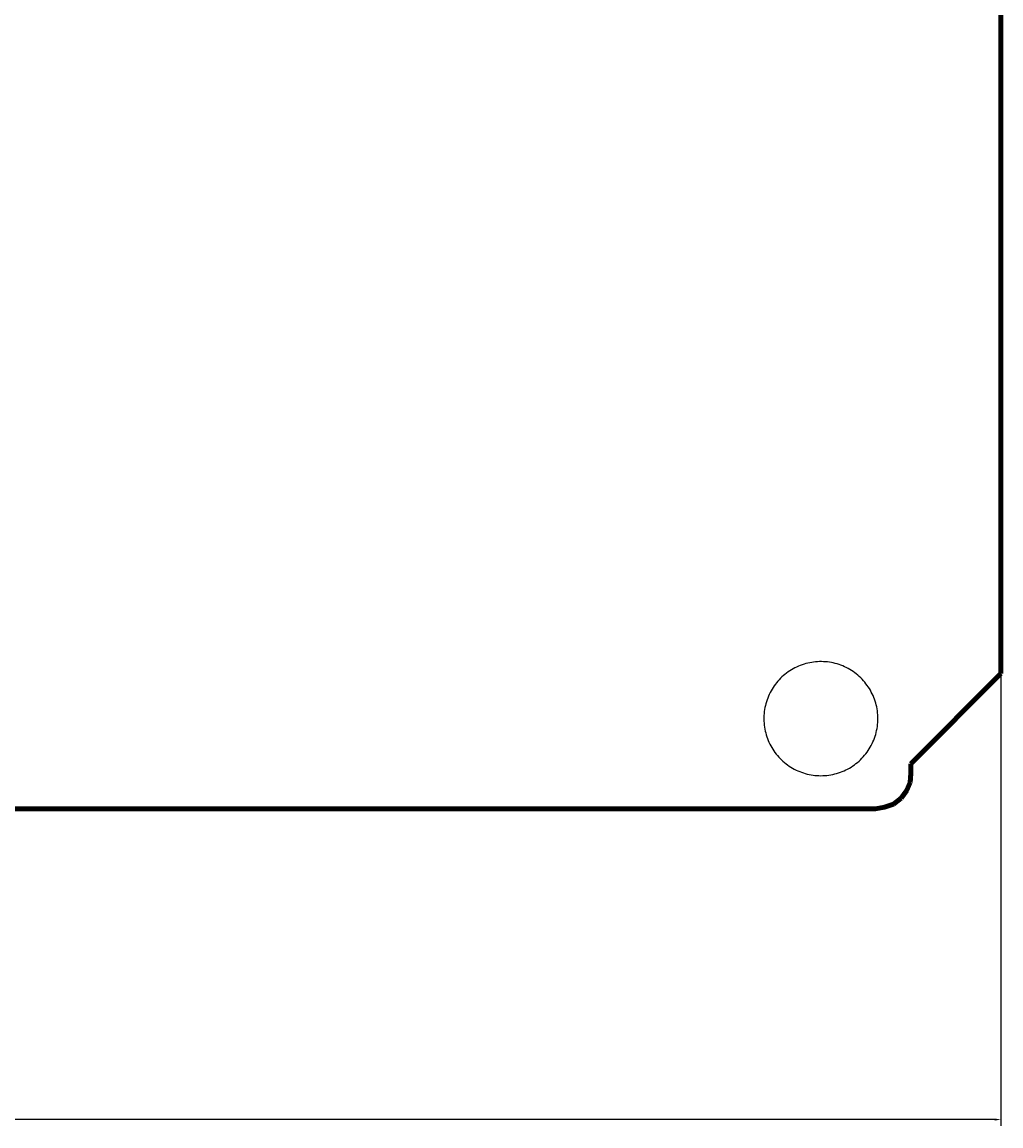
# Model space of a CAD drawing. Units: millimetres. Extents: x 249 to 421, y 74 to 136.
# Drawn here: x 331 to 359, y 74 to 105 of the extents above; entities that cross this region are included whole.
import ezdxf

# ---------------------------------------------------------------- set-up
doc = ezdxf.new("R2010")
doc.units = ezdxf.units.MM
doc.header["$MEASUREMENT"] = 0
doc.layers.add('Incisione', color=5, linetype='Continuous', true_color=0x1710ff)
doc.layers.add('Taglio', color=22, linetype='Continuous', true_color=0xc0240f)
doc.dimstyles.get("Standard").update_dxf_attribs({"dimtxt": 0.18, "dimasz": 0.18, "dimexe": 0.18, "dimexo": 0.0625, "dimgap": 0.09, "dimtad": 0, "dimtih": 1, "dimtoh": 1, "dimdec": 4, "dimzin": 0, "dimdsep": 46, "dimtxsty": 'Standard', "dimcen": 0.09, "dimadec": 0, "dimazin": 0, "dimtfac": 1, "dimtdec": 4, "dimtofl": 0, "dimtmove": 0, "dimatfit": 3, "dimfxl": 1, "dimtolj": 1, "dimtzin": 0, "dimarcsym": 0})

# ---------------------------------------------------------------- blocks, each defined once
blk = doc.blocks.new('*D2')
at = {"layer": 'Defpoints', "color": 0}
for p in [(257.501, 86.348), (359.023, 86.348), (257.501, 73.776)]:
    blk.add_point(p, dxfattribs=at)
at = {"layer": 'Incisione', "color": 0, "lineweight": -2}
for p, q in [((257.501, 86.286), (257.501, 73.596)), ((359.023, 86.286), (359.023, 73.596)), ((257.681, 73.776), (307.568, 73.776)), ((358.843, 73.776), (308.956, 73.776))]:
    blk.add_line(p, q, dxfattribs=at)
at = {"layer": 'Incisione', "color": 0}
for points in [[(257.681, 73.806), (257.681, 73.746), (257.501, 73.776)], [(358.843, 73.746), (358.843, 73.806), (359.023, 73.776)]]:
    blk.add_solid(points, dxfattribs=at)
at = {"layer": 'Incisione', "color": 0, "insert": (308.262, 73.776), "char_height": 0.18, "attachment_point": 5}
blk.add_mtext('\\A1;101.5218', dxfattribs=at)

msp = doc.modelspace()

# ---------------------------------------------------------------- linework, layer by layer
at = {"layer": 'Incisione', "lineweight": 158}
for points in [[(359.0229, 120.6049), (359.0229, 86.34817)], [(359.0229, 86.34817), (356.48379, 83.80906)], [(356.48379, 83.80906), (356.48379, 83.534)], [(356.48379, 83.534), (356.46263, 83.28009)], [(356.46263, 83.28009), (356.35684, 83.04733)], [(356.20872, 82.83574), (355.99713, 82.66647)], [(356.35684, 83.04733), (356.20872, 82.83574)], [(355.48931, 82.53951), (258.49558, 82.53951)], [(355.74322, 82.58183), (355.48931, 82.53951)], [(355.99713, 82.66647), (355.74322, 82.58183)]]:
    msp.add_lwpolyline(points, dxfattribs=at)
at = {"layer": 'Taglio'}
for points in [[(355.55279, 85.07862), (355.55182, 85.13433), (355.54893, 85.18997), (355.54411, 85.24548), (355.53737, 85.30079), (355.52872, 85.35583), (355.51816, 85.41054), (355.50572, 85.46485), (355.4914, 85.51869), (355.47523, 85.57201), (355.45722, 85.62474), (355.43739, 85.67681), (355.41577, 85.72816), (355.39238, 85.77873), (355.36726, 85.82847), (355.34043, 85.8773), (355.31192, 85.92517), (355.28178, 85.97203), (355.25002, 86.01781), (355.2167, 86.06247), (355.18186, 86.10595), (355.14552, 86.14819), (355.10775, 86.18915), (355.06858, 86.22877), (355.02806, 86.26702), (354.98624, 86.30383), (354.94317, 86.33918), (354.8989, 86.37301), (354.85349, 86.40529), (354.80698, 86.43598), (354.75944, 86.46504), (354.71092, 86.49243), (354.66148, 86.51813), (354.61118, 86.54209), (354.56008, 86.56431), (354.50825, 86.58473), (354.45573, 86.60335), (354.4026, 86.62014), (354.34892, 86.63508), (354.29476, 86.64815), (354.24018, 86.65933), (354.18524, 86.66862), (354.13001, 86.676), (354.07456, 86.68146), (354.01896, 86.685), (353.96326, 86.68661), (353.90755, 86.68629), (353.85188, 86.68403), (353.79631, 86.67986), (353.74093, 86.67375), (353.68579, 86.66574), (353.63097, 86.65582), (353.57652, 86.644), (353.52251, 86.63031), (353.46901, 86.61475), (353.41607, 86.59735), (353.36378, 86.57812), (353.31218, 86.5571), (353.26134, 86.5343), (353.21132, 86.50975), (353.16218, 86.48349), (353.11398, 86.45554), (353.06678, 86.42593), (353.02063, 86.39471), (352.9756, 86.36191), (352.93172, 86.32756), (352.88906, 86.29172), (352.84767, 86.25442), (352.80759, 86.21571), (352.76888, 86.17564), (352.73159, 86.13425), (352.69574, 86.09159), (352.6614, 86.04771), (352.6286, 86.00267), (352.59738, 85.95653), (352.56777, 85.90932), (352.53982, 85.86112), (352.51355, 85.81199), (352.48901, 85.76197), (352.46621, 85.71113), (352.44518, 85.65953), (352.42596, 85.60723), (352.40856, 85.5543), (352.393, 85.5008), (352.37931, 85.44679), (352.36749, 85.39234), (352.35757, 85.33751), (352.34955, 85.28238), (352.34345, 85.22699), (352.33927, 85.17143), (352.33702, 85.11576), (352.3367, 85.06004), (352.33831, 85.00435), (352.34185, 84.94874), (352.34731, 84.89329), (352.35469, 84.83807), (352.36397, 84.78313), (352.37516, 84.72855), (352.38823, 84.67438), (352.40317, 84.6207), (352.41996, 84.56758), (352.43857, 84.51506), (352.459, 84.46322), (352.48121, 84.41212), (352.50518, 84.36183), (352.53088, 84.31239), (352.55827, 84.26387), (352.58733, 84.21633), (352.61801, 84.16982), (352.65029, 84.12441), (352.68413, 84.08014), (352.71947, 84.03707), (352.75629, 83.99525), (352.79454, 83.95473), (352.83416, 83.91556), (352.87512, 83.87778), (352.91736, 83.84145), (352.96084, 83.8066), (353.0055, 83.77328), (353.05128, 83.74153), (353.09814, 83.71138), (353.14601, 83.68288), (353.19484, 83.65605), (353.24457, 83.63092), (353.29515, 83.60754), (353.3465, 83.58592), (353.39857, 83.56609), (353.4513, 83.54808), (353.50461, 83.53191), (353.55846, 83.51759), (353.61277, 83.50515), (353.66748, 83.49459), (353.72252, 83.48594), (353.77783, 83.4792), (353.83334, 83.47438), (353.88898, 83.47148), (353.94469, 83.47052)], [(353.94469, 83.47052), (354.00081, 83.4715), (354.05687, 83.47444), (354.11278, 83.47933), (354.1685, 83.48617), (354.22393, 83.49495), (354.27903, 83.50566), (354.33373, 83.51829), (354.38794, 83.53281), (354.44162, 83.54922), (354.49469, 83.5675), (354.5471, 83.58761), (354.59876, 83.60955), (354.64964, 83.63327), (354.69965, 83.65875), (354.74874, 83.68596), (354.79685, 83.71487), (354.84393, 83.74544), (354.88991, 83.77764), (354.93474, 83.81142), (354.97836, 83.84674), (355.02072, 83.88357), (355.06177, 83.92185), (355.10146, 83.96154), (355.13974, 84.00259), (355.17657, 84.04495), (355.21189, 84.08857), (355.24567, 84.1334), (355.27787, 84.17938), (355.30844, 84.22645), (355.33735, 84.27457), (355.36456, 84.32366), (355.39004, 84.37367), (355.41376, 84.42454), (355.43569, 84.47621), (355.45581, 84.52861), (355.47408, 84.58169), (355.49049, 84.63536), (355.50502, 84.68958), (355.51765, 84.74427), (355.52836, 84.79937), (355.53714, 84.85481), (355.54398, 84.91052), (355.54887, 84.96644), (355.55181, 85.02249), (355.55279, 85.07862)]]:
    msp.add_lwpolyline(points, dxfattribs=at)

# ---------------------------------------------------------------- dimensions: what is measured, and where the dimension line sits
at = {"layer": 'Incisione'}
dim = msp.add_aligned_dim(p1=(359.0229, 86.34817), p2=(257.5011, 86.34817), distance=12.57209, dimstyle='Standard', dxfattribs=at)
dim.commit()
dim.dimension.update_dxf_attribs({"geometry": '*D2', "text_midpoint": (308.262, 73.77608)})

doc.saveas('drawing.dxf')
